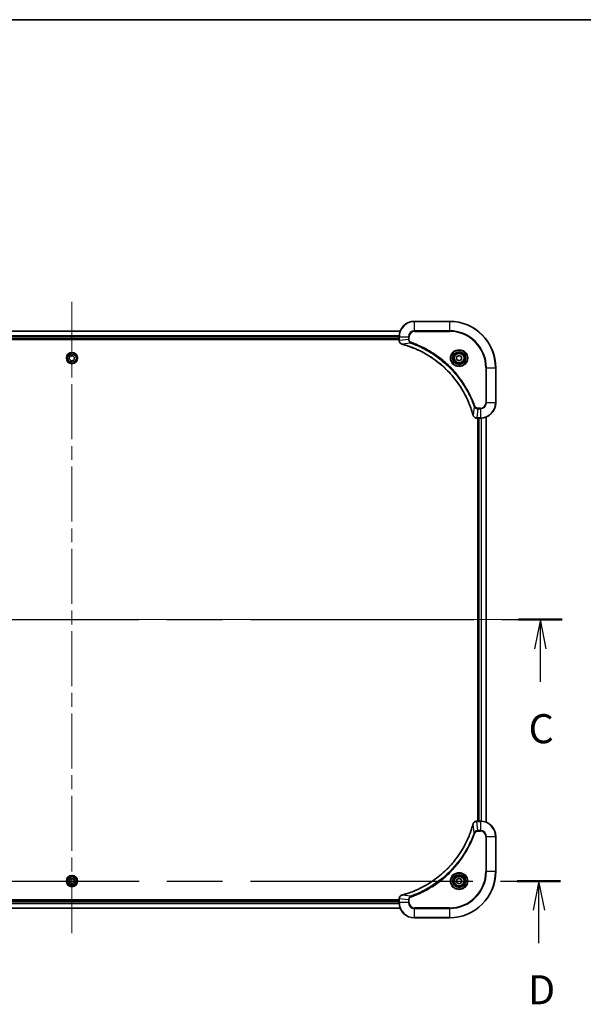
# Model space of a CAD drawing. Units: millimetres. Extents: x 72 to 10299, y 40 to 1726.
# Drawn here: x 3017 to 3308, y 1218 to 1726 of the extents above; entities that cross this region are included whole.
import ezdxf

# ---------------------------------------------------------------- set-up
doc = ezdxf.new("R2010")
doc.units = ezdxf.units.MM
doc.header["$LTSCALE"] = 5
doc.linetypes.add('CHAIN', pattern=[0.3543, 0.2362, -0.0295, 0.0591, -0.0295])
for name, color, linetype, lineweight in [('Border (ISO)', 7, 'Continuous', 35), ('Centerline (ISO)', 131, 'Continuous', 18), ('Section Line (ISO)', 7, 'CHAIN', 25), ('Visible (ISO)', 7, 'Continuous', 35), ('Visible Narrow (ISO)', 7, 'Continuous', 25)]:
    doc.layers.add(name, color=color, linetype=linetype, lineweight=lineweight)
doc.styles.add('Note Text (TK)', font='MS PGothic.ttf')

# ---------------------------------------------------------------- blocks, each defined once
blk = doc.blocks.new('Borders tk図枠')
at = {"layer": 'Border (ISO)'}
blk.add_line((14.5, 289), (405.5, 289), dxfattribs=at)
blk = doc.blocks.new('2dTransSection2')
at = {"layer": 'Section Line (ISO)', "linetype": 'CHAIN', "ltscale": 16.290091}
blk.add_line((139.845, 237.376), (224.419, 237.376), dxfattribs=at)
at = {"layer": 'Section Line (ISO)', "linetype": 'Continuous', "lineweight": 50}
for p, q in [((139.845, 237.376), (143.617, 237.376)), ((220.647, 237.376), (224.419, 237.376))]:
    blk.add_line(p, q, dxfattribs=at)
at = {"layer": 'Section Line (ISO)', "linetype": 'Continuous'}
for p, q in [((141.731, 237.376), (141.231, 234.876)), ((141.731, 234.876), (141.731, 237.376)), ((142.231, 234.876), (141.731, 237.376)), ((222.533, 237.376), (222.033, 234.876)), ((222.533, 234.876), (222.533, 237.376)), ((223.033, 234.876), (222.533, 237.376)), ((141.731, 232.033), (141.731, 234.876)), ((222.533, 232.033), (222.533, 234.876))]:
    blk.add_line(p, q, dxfattribs=at)
at = {"layer": 'Section Line (ISO)', "char_height": 2.5, "attachment_point": 7, "style": 'Note Text (TK)'}
for insert in [(140.712, 225.96), (221.514, 225.96)]:
    blk.add_mtext('C', dxfattribs=dict(at, insert=insert))
blk = doc.blocks.new('2dTransSection3')
at = {"layer": 'Section Line (ISO)', "linetype": 'CHAIN', "ltscale": 16.210512}
blk.add_line((140.122, 214.876), (224.273, 214.876), dxfattribs=at)
at = {"layer": 'Section Line (ISO)', "linetype": 'Continuous', "lineweight": 50}
for p, q in [((140.122, 214.876), (143.865, 214.876)), ((220.529, 214.876), (224.273, 214.876))]:
    blk.add_line(p, q, dxfattribs=at)
at = {"layer": 'Section Line (ISO)', "linetype": 'Continuous'}
for p, q in [((141.993, 214.876), (141.493, 212.376)), ((141.993, 212.376), (141.993, 214.876)), ((142.493, 212.376), (141.993, 214.876)), ((222.401, 214.876), (221.901, 212.376)), ((222.401, 212.376), (222.401, 214.876)), ((222.901, 212.376), (222.401, 214.876)), ((141.993, 209.538), (141.993, 212.376)), ((222.401, 209.538), (222.401, 212.376))]:
    blk.add_line(p, q, dxfattribs=at)
at = {"layer": 'Section Line (ISO)', "char_height": 2.5, "attachment_point": 7, "style": 'Note Text (TK)'}
for insert in [(141.052, 203.494), (221.459, 203.494)]:
    blk.add_mtext('D', dxfattribs=dict(at, insert=insert))

msp = doc.modelspace()

# ---------------------------------------------------------------- linework, layer by layer
at = {"layer": 'Centerline (ISO)', "linetype": 'CHAIN', "ltscale": 23.990969}
for p, q in [((3043.6774, 1580.2589), (3043.6774, 1252.2589)), ((2814.6774, 1416.2589), (3272.6774, 1416.2589))]:
    msp.add_line(p, q, dxfattribs=at)
at = {"layer": 'Visible (ISO)'}
for p, q in [((3238.6774, 1570.2589), (3220.6774, 1570.2589)), ((3213.2612, 1565.2589), (2874.0936, 1565.2589)), ((2874.6774, 1561.2589), (3212.6774, 1561.2589)), ((2874.6774, 1560.9589), (3212.6774, 1560.9589)), ((3212.6774, 1562.2589), (3212.6774, 1560.4279)), ((3212.6774, 1560.4279), (3212.6774, 1560.4126)), ((3042.294, 1550.847), (3042.629, 1552.251)), ((3043.3424, 1549.855), (3042.294, 1550.847)), ((3042.629, 1552.251), (3044.0123, 1552.6629)), ((3044.0123, 1552.6629), (3045.0607, 1551.6708)), ((3045.0607, 1551.6708), (3044.7258, 1550.2669)), ((3242.4274, 1551.9806), (3243.6774, 1552.7023)), ((3242.4274, 1550.5372), (3242.4274, 1551.9806)), ((3243.6774, 1549.8156), (3242.4274, 1550.5372)), ((3243.6774, 1552.7023), (3244.9274, 1551.9806)), ((3244.9274, 1550.5372), (3243.6774, 1549.8156)), ((3244.9274, 1551.9806), (3244.9274, 1550.5372)), ((3044.7258, 1550.2669), (3043.3424, 1549.855)), ((3262.6774, 1528.2589), (3262.6774, 1546.2589)), ((3252.831, 1520.2589), (3252.8464, 1520.2589)), ((3252.8464, 1520.2589), (3254.6774, 1520.2589)), ((3253.3774, 1520.2589), (3253.3774, 1312.2589)), ((3253.6774, 1520.2589), (3253.6774, 1312.2589)), ((3257.6774, 1311.6751), (3257.6774, 1520.8427)), ((3252.8464, 1312.2589), (3252.831, 1312.2589)), ((3254.6774, 1312.2589), (3252.8464, 1312.2589)), ((3262.6774, 1286.2589), (3262.6774, 1304.2589)), ((3042.234, 1281.2589), (3042.9557, 1282.5089)), ((3042.9557, 1280.0089), (3042.234, 1281.2589)), ((3042.9557, 1282.5089), (3044.3991, 1282.5089)), ((3044.3991, 1282.5089), (3045.1207, 1281.2589)), ((3045.1207, 1281.2589), (3044.3991, 1280.0089)), ((3242.4274, 1281.9806), (3243.6774, 1282.7023)), ((3242.4274, 1280.5372), (3242.4274, 1281.9806)), ((3243.6774, 1282.7023), (3244.9274, 1281.9806)), ((3244.9274, 1281.9806), (3244.9274, 1280.5372)), ((3044.3991, 1280.0089), (3042.9557, 1280.0089)), ((3243.6774, 1279.8156), (3242.4274, 1280.5372)), ((3244.9274, 1280.5372), (3243.6774, 1279.8156)), ((3212.6774, 1271.5589), (2874.6774, 1271.5589)), ((3212.6774, 1271.2589), (2874.6774, 1271.2589)), ((3212.6774, 1272.1053), (3212.6774, 1272.0899)), ((3212.6774, 1272.0899), (3212.6774, 1270.2589)), ((2874.0936, 1267.2589), (3213.2612, 1267.2589)), ((3220.6774, 1262.2589), (3238.6774, 1262.2589))]:
    msp.add_line(p, q, dxfattribs=at)
for centre, radius in [((3043.6774, 1551.2589), 2.9), ((3243.6774, 1551.2589), 3.25), ((3243.6774, 1551.2589), 2.75), ((3043.6774, 1281.2589), 2.9), ((3243.6774, 1281.2589), 3.25), ((3243.6774, 1281.2589), 2.75)]:
    msp.add_circle(centre, radius, dxfattribs=at)
for centre, radius, start, end in [((3220.6774, 1562.2589), 8, 90, 180), ((3238.6774, 1546.2589), 24, 0, 90), ((3254.6774, 1528.2589), 8, 270, 0), ((3254.6774, 1304.2589), 8, 0, 90), ((3238.6774, 1286.2589), 24, 270, 0), ((3220.6774, 1270.2589), 8, 180, 270)]:
    msp.add_arc(centre, radius, start, end, dxfattribs=at)
for points, knots in [([(3212.6774, 1560.4126), (3212.6774, 1560.152), (3212.7289, 1559.8915), (3212.9321, 1559.3984), (3213.0883, 1559.168), (3213.4337, 1558.8323), (3213.6068, 1558.7104), (3213.911, 1558.5606), (3214.0334, 1558.5146), (3214.1588, 1558.4809)], [-0.196787795, -0.196787795, -0.196787795, -0.196787795, -0.138164041, -0.138164041, -0.076757801, -0.076757801, -0.029522231, -0.029522231, 0, 0, 0, 0]), ([(3214.1588, 1558.4809), (3214.1708, 1558.4777), (3214.1828, 1558.4745), (3214.2069, 1558.468), (3214.219, 1558.4647), (3214.2311, 1558.4615)], [0.00000000006, 0.00000000006, 0.00000000006, 0.00000000006, 0.00379309206, 0.00379309206, 0.00758618406, 0.00758618406, 0.00758618406, 0.00758618406]), ([(3214.2311, 1558.4615), (3214.4399, 1558.4051), (3214.6483, 1558.3475), (3215.0555, 1558.2321), (3215.2542, 1558.1744), (3215.8566, 1557.9959), (3216.2591, 1557.8713), (3217.1813, 1557.5734), (3217.6999, 1557.3969), (3218.7101, 1557.0349), (3219.2019, 1556.8503), (3220.4134, 1556.3743), (3221.1296, 1556.0743), (3222.7606, 1555.3477), (3223.6705, 1554.9102), (3225.7322, 1553.8438), (3226.8748, 1553.1969), (3229.4426, 1551.6118), (3230.8499, 1550.6444), (3234.1526, 1548.1262), (3235.9938, 1546.5047), (3239.8642, 1542.5779), (3241.8231, 1540.2031), (3245.813, 1534.3869), (3247.6882, 1530.8393), (3249.5196, 1526.1352), (3249.8745, 1525.134), (3250.3718, 1523.5818), (3250.5362, 1523.0379), (3250.756, 1522.2656), (3250.8187, 1522.0394), (3250.8799, 1521.8127)], [0, 0, 0, 0, 0.06549657, 0.06549657, 0.12817861, 0.12817861, 0.2557943, 0.2557943, 0.42169471, 0.42169471, 0.58081118, 0.58081118, 0.81593963, 0.81593963, 1.12160661, 1.12160661, 1.51897368, 1.51897368, 2.03555087, 2.03555087, 2.7767893, 2.7767893, 3.70555522, 3.70555522, 4.91295092, 4.91295092, 5.23453446, 5.23453446, 5.40661912, 5.40661912, 5.47772979, 5.47772979, 5.47772979, 5.47772979]), ([(3250.8799, 1521.8127), (3250.8832, 1521.8006), (3250.8864, 1521.7885), (3250.8929, 1521.7644), (3250.8962, 1521.7524), (3250.8994, 1521.7404)], [0, 0, 0, 0, 0.003793092, 0.003793092, 0.007586184, 0.007586184, 0.007586184, 0.007586184]), ([(3250.8994, 1521.7404), (3250.9474, 1521.5614), (3251.0207, 1521.3886), (3251.2701, 1520.9734), (3251.4822, 1520.7522), (3252.056, 1520.3749), (3252.4432, 1520.2589), (3252.831, 1520.2589)], [-0.196787795, -0.196787795, -0.196787795, -0.196787795, -0.154661595, -0.154661595, -0.087259675, -0.087259675, 0, 0, 0, 0]), ([(3252.831, 1312.2589), (3252.5704, 1312.2589), (3252.31, 1312.2074), (3251.8169, 1312.0042), (3251.5864, 1311.848), (3251.2507, 1311.5026), (3251.1288, 1311.3295), (3250.979, 1311.0253), (3250.933, 1310.9029), (3250.8994, 1310.7775)], [-0.196787795, -0.196787795, -0.196787795, -0.196787795, -0.138164041, -0.138164041, -0.076757801, -0.076757801, -0.029522231, -0.029522231, 0, 0, 0, 0]), ([(3250.8799, 1310.7052), (3250.8235, 1310.4964), (3250.7659, 1310.288), (3250.6505, 1309.8808), (3250.5929, 1309.6821), (3250.4144, 1309.0797), (3250.2897, 1308.6772), (3249.9919, 1307.755), (3249.8153, 1307.2364), (3249.4534, 1306.2262), (3249.2687, 1305.7344), (3248.7928, 1304.5229), (3248.4927, 1303.8067), (3247.7661, 1302.1757), (3247.3286, 1301.2658), (3246.2622, 1299.2041), (3245.6153, 1298.0615), (3244.0302, 1295.4937), (3243.0628, 1294.0864), (3240.5447, 1290.7837), (3238.9232, 1288.9425), (3234.9963, 1285.0721), (3232.6215, 1283.1132), (3226.8053, 1279.1233), (3223.2577, 1277.2481), (3218.5536, 1275.4167), (3217.5524, 1275.0618), (3216.0002, 1274.5645), (3215.4563, 1274.4001), (3214.684, 1274.1803), (3214.4578, 1274.1176), (3214.2311, 1274.0564)], [0, 0, 0, 0, 0.06549657, 0.06549657, 0.12817861, 0.12817861, 0.2557943, 0.2557943, 0.42169471, 0.42169471, 0.58081118, 0.58081118, 0.81593963, 0.81593963, 1.12160661, 1.12160661, 1.51897368, 1.51897368, 2.03555087, 2.03555087, 2.7767893, 2.7767893, 3.70555522, 3.70555522, 4.91295092, 4.91295092, 5.23453446, 5.23453446, 5.40661912, 5.40661912, 5.47772979, 5.47772979, 5.47772979, 5.47772979]), ([(3250.8994, 1310.7775), (3250.8962, 1310.7655), (3250.8929, 1310.7535), (3250.8864, 1310.7294), (3250.8832, 1310.7173), (3250.8799, 1310.7052)], [0.00000000006, 0.00000000006, 0.00000000006, 0.00000000006, 0.00379309206, 0.00379309206, 0.00758618406, 0.00758618406, 0.00758618406, 0.00758618406]), ([(3214.1588, 1274.0369), (3213.9799, 1273.9889), (3213.807, 1273.9156), (3213.3918, 1273.6662), (3213.1706, 1273.4541), (3212.7933, 1272.8803), (3212.6774, 1272.4931), (3212.6774, 1272.1053)], [-0.196787795, -0.196787795, -0.196787795, -0.196787795, -0.154661595, -0.154661595, -0.087259675, -0.087259675, 0, 0, 0, 0]), ([(3214.2311, 1274.0564), (3214.219, 1274.0531), (3214.2069, 1274.0499), (3214.1828, 1274.0434), (3214.1708, 1274.0401), (3214.1588, 1274.0369)], [0, 0, 0, 0, 0.003793092, 0.003793092, 0.007586184, 0.007586184, 0.007586184, 0.007586184])]:
    msp.add_open_spline(points, degree=3, knots=knots, dxfattribs=at)
at = {"layer": 'Visible Narrow (ISO)'}
for p, q in [((3220.6774, 1570.1125), (3220.6774, 1570.2589)), ((3220.6774, 1570.1125), (3238.6774, 1570.1125)), ((3220.6774, 1565.4054), (3220.6774, 1570.1125)), ((3238.6774, 1570.1125), (3238.6774, 1570.2589)), ((3238.6774, 1570.1125), (3238.6774, 1565.4054)), ((2874.1213, 1565.1894), (3213.2334, 1565.1894)), ((3212.6991, 1562.8489), (2874.6556, 1562.8489)), ((2874.6693, 1562.6184), (3212.6854, 1562.6184)), ((3212.6774, 1561.5589), (2874.6774, 1561.5589)), ((3212.6774, 1562.2589), (3212.8238, 1562.2589)), ((3212.8238, 1560.4279), (3212.8238, 1562.2589)), ((3212.8238, 1562.2589), (3217.5309, 1562.2589)), ((3217.5309, 1560.9218), (3212.8238, 1560.4279)), ((3217.5309, 1562.2589), (3217.5309, 1560.9218)), ((3217.5309, 1562.2589), (3217.8845, 1562.2589)), ((3217.5309, 1560.9218), (3217.8845, 1560.9218)), ((3217.8845, 1560.9218), (3217.8845, 1562.2589)), ((3220.6774, 1565.4054), (3220.6774, 1565.0518)), ((3238.6774, 1565.4054), (3220.6774, 1565.4054)), ((3220.6774, 1565.0518), (3238.6774, 1565.0518)), ((3238.6774, 1565.0518), (3238.6774, 1565.4054)), ((3212.8238, 1560.4279), (3212.6774, 1560.4279)), ((3218.7067, 1559.0211), (3214.239, 1558.4905)), ((3218.7067, 1559.0211), (3218.8601, 1559.4538)), ((3257.4703, 1546.2589), (3257.4703, 1528.2589)), ((3257.8238, 1546.2589), (3257.4703, 1546.2589)), ((3257.8238, 1528.2589), (3257.8238, 1546.2589)), ((3257.8238, 1546.2589), (3262.5309, 1546.2589)), ((3262.5309, 1546.2589), (3262.5309, 1528.2589)), ((3262.5309, 1546.2589), (3262.6774, 1546.2589)), ((3251.4396, 1526.2883), (3250.9089, 1521.8206)), ((3251.4396, 1526.2883), (3251.8722, 1526.4417)), ((3253.3403, 1525.1125), (3252.8464, 1520.4054)), ((3254.6774, 1525.466), (3253.3403, 1525.466)), ((3253.3403, 1525.1125), (3253.3403, 1525.466)), ((3253.3403, 1525.1125), (3254.6774, 1525.1125)), ((3254.6774, 1525.1125), (3254.6774, 1525.466)), ((3254.6774, 1525.1125), (3254.6774, 1520.4054)), ((3257.8238, 1528.2589), (3257.4703, 1528.2589)), ((3262.5309, 1528.2589), (3257.8238, 1528.2589)), ((3262.5309, 1528.2589), (3262.6774, 1528.2589)), ((3254.6774, 1520.4054), (3252.8464, 1520.4054)), ((3252.8464, 1520.2589), (3252.8464, 1520.4054)), ((3253.9774, 1312.2589), (3253.9774, 1520.2589)), ((3254.6774, 1520.4054), (3254.6774, 1520.2589)), ((3255.0369, 1520.267), (3255.0369, 1312.2509)), ((3255.2673, 1312.2372), (3255.2673, 1520.2807)), ((3257.6078, 1520.815), (3257.6078, 1311.7029)), ((3252.8464, 1312.1125), (3252.8464, 1312.2589)), ((3252.8464, 1312.1125), (3254.6774, 1312.1125)), ((3253.3403, 1307.4054), (3252.8464, 1312.1125)), ((3254.6774, 1312.2589), (3254.6774, 1312.1125)), ((3254.6774, 1312.1125), (3254.6774, 1307.4054)), ((3251.4396, 1306.2296), (3250.9089, 1310.6973)), ((3254.6774, 1307.4054), (3253.3403, 1307.4054)), ((3253.3403, 1307.4054), (3253.3403, 1307.0518)), ((3253.3403, 1307.0518), (3254.6774, 1307.0518)), ((3254.6774, 1307.4054), (3254.6774, 1307.0518)), ((3251.4396, 1306.2296), (3251.8722, 1306.0762)), ((3257.4703, 1304.2589), (3257.4703, 1286.2589)), ((3257.8238, 1304.2589), (3257.4703, 1304.2589)), ((3257.8238, 1286.2589), (3257.8238, 1304.2589)), ((3257.8238, 1304.2589), (3262.5309, 1304.2589)), ((3262.5309, 1304.2589), (3262.6774, 1304.2589)), ((3262.5309, 1304.2589), (3262.5309, 1286.2589)), ((3257.4703, 1286.2589), (3257.8238, 1286.2589)), ((3262.5309, 1286.2589), (3257.8238, 1286.2589)), ((3262.5309, 1286.2589), (3262.6774, 1286.2589)), ((2874.6774, 1270.9589), (3212.6774, 1270.9589)), ((3212.6774, 1272.0899), (3212.8238, 1272.0899)), ((3212.8238, 1270.2589), (3212.8238, 1272.0899)), ((3217.5309, 1271.596), (3212.8238, 1272.0899)), ((3218.7067, 1273.4967), (3214.239, 1274.0274)), ((3217.5309, 1271.596), (3217.5309, 1270.2589)), ((3217.5309, 1271.596), (3217.8845, 1271.596)), ((3217.8845, 1270.2589), (3217.8845, 1271.596)), ((3218.7067, 1273.4967), (3218.8601, 1273.0641)), ((3213.2334, 1267.3285), (2874.1213, 1267.3285)), ((2874.6556, 1269.669), (3212.6991, 1269.669)), ((3212.6854, 1269.8994), (2874.6693, 1269.8994)), ((3212.8238, 1270.2589), (3212.6774, 1270.2589)), ((3217.5309, 1270.2589), (3212.8238, 1270.2589)), ((3217.5309, 1270.2589), (3217.8845, 1270.2589)), ((3238.6774, 1267.466), (3220.6774, 1267.466)), ((3220.6774, 1267.1125), (3220.6774, 1267.466)), ((3220.6774, 1267.1125), (3238.6774, 1267.1125)), ((3220.6774, 1262.4054), (3220.6774, 1267.1125)), ((3238.6774, 1267.1125), (3238.6774, 1267.466)), ((3238.6774, 1267.1125), (3238.6774, 1262.4054)), ((3238.6774, 1262.4054), (3220.6774, 1262.4054)), ((3220.6774, 1262.4054), (3220.6774, 1262.2589)), ((3238.6774, 1262.4054), (3238.6774, 1262.2589))]:
    msp.add_line(p, q, dxfattribs=at)
for centre, radius in [((3243.6774, 1551.2589), 4.4571), ((3043.6774, 1551.2589), 2.8677), ((3043.6774, 1551.2589), 2.3092), ((3043.6774, 1551.2589), 2.1415), ((3243.6774, 1551.2589), 4.1036), ((3243.6774, 1551.2589), 3.3964), ((3243.6774, 1551.2589), 2.45), ((3043.6774, 1281.2589), 2.8677), ((3043.6774, 1281.2589), 2.3092), ((3043.6774, 1281.2589), 2.1415), ((3243.6774, 1281.2589), 4.4571), ((3243.6774, 1281.2589), 4.1036), ((3243.6774, 1281.2589), 3.3964), ((3243.6774, 1281.2589), 2.45)]:
    msp.add_circle(centre, radius, dxfattribs=at)
for centre, radius, start, end in [((3220.6774, 1562.2589), 7.8536, 90, 180), ((3238.6774, 1546.2589), 23.8536, 0, 90), ((3220.6774, 1562.2589), 3.1464, 90, 180), ((3220.6774, 1562.2589), 2.7929, 90, 180), ((3238.6774, 1546.2589), 19.1464, 0, 90), ((3238.6774, 1546.2589), 18.7929, 0, 90), ((3254.6774, 1528.2589), 2.7929, 270, 0), ((3254.6774, 1528.2589), 7.8536, 270, 0), ((3254.6774, 1528.2589), 3.1464, 270, 0), ((3254.6774, 1304.2589), 7.8536, 0, 90), ((3254.6774, 1304.2589), 3.1464, 0, 90), ((3254.6774, 1304.2589), 2.7929, 0, 90), ((3238.6774, 1286.2589), 18.7929, 270, 0), ((3238.6774, 1286.2589), 23.8536, 270, 0), ((3238.6774, 1286.2589), 19.1464, 270, 0), ((3220.6774, 1270.2589), 7.8536, 180, 270), ((3220.6774, 1270.2589), 3.1464, 180, 270), ((3220.6774, 1270.2589), 2.7929, 180, 270)]:
    msp.add_arc(centre, radius, start, end, dxfattribs=at)
for centre, major_axis, ratio, start_param, end_param in [((3213.1774, 1560.4126), (-0.5, 0), 0.00935385, 0, 0.78591171), ((3214.2885, 1558.9638), (-0.1296, -0.4829), 0.14287502, 5.88309318, 6.28318531), ((3214.3614, 1558.9442), (-0.1303, -0.4827), 0.00038233, 0, 0.34837257), ((3251.3626, 1521.943), (-0.4827, -0.1303), 0.00038233, 5.93482066, 6.28319372), ((3251.3823, 1521.87), (-0.4829, -0.1296), 0.14287502, 0, 0.40009213), ((3252.831, 1520.7589), (0, -0.5), 0.00935385, 5.4972736, 6.28318531), ((3252.831, 1311.7589), (0, 0.5), 0.00935385, 0, 0.78591171), ((3251.3626, 1310.5749), (-0.4827, 0.1303), 0.00038233, 0, 0.34837257), ((3251.3823, 1310.6478), (-0.4829, 0.1296), 0.14287502, 5.88309318, 6.28318531), ((3213.1774, 1272.1053), (-0.5, 0), 0.00935385, 5.4972736, 6.28318531), ((3214.2885, 1273.554), (-0.1296, 0.4829), 0.14287502, 0, 0.40009213), ((3214.3614, 1273.5737), (-0.1303, 0.4827), 0.00038233, 5.93481274, 6.2831853)]:
    msp.add_ellipse(centre, major_axis=major_axis, ratio=ratio, start_param=start_param, end_param=end_param, dxfattribs=at)
for points, knots in [([(3217.5309, 1560.9218), (3217.5333, 1560.6712), (3217.5785, 1560.4221), (3217.7437, 1559.9724), (3217.8559, 1559.7696), (3218.1128, 1559.4456), (3218.2439, 1559.3163), (3218.4909, 1559.1354), (3218.5943, 1559.0729), (3218.7067, 1559.0211)], [-0.187504168, -0.187504168, -0.187504168, -0.187504168, -0.125670471, -0.125670471, -0.069816928, -0.069816928, -0.026852665, -0.026852665, 0, 0, 0, 0]), ([(3218.8601, 1559.4538), (3218.7757, 1559.4837), (3218.6947, 1559.5229), (3218.496, 1559.6441), (3218.3856, 1559.7376), (3218.1663, 1559.9834), (3218.0679, 1560.1448), (3217.9236, 1560.5096), (3217.8845, 1560.7157), (3217.8845, 1560.9218)], [0, 0, 0, 0, 0.026852665, 0.026852665, 0.069816928, 0.069816928, 0.125670471, 0.125670471, 0.187504168, 0.187504168, 0.187504168, 0.187504168]), ([(3212.824, 1560.4092), (3212.824, 1560.4124), (3212.8239, 1560.4155), (3212.8239, 1560.4217), (3212.8238, 1560.4248), (3212.8238, 1560.4279)], [-0.00153668531, -0.00153668531, -0.00153668531, -0.00153668531, -0.00076834265, -0.00076834265, 0, 0, 0, 0]), ([(3214.1422, 1558.5263), (3214.0209, 1558.5717), (3213.9065, 1558.6286), (3213.6283, 1558.7999), (3213.4761, 1558.9283), (3213.1763, 1559.2624), (3213.0442, 1559.48), (3212.8711, 1559.9354), (3212.8264, 1560.1718), (3212.824, 1560.4092)], [0, 0, 0, 0, 0.029522231, 0.029522231, 0.076757801, 0.076757801, 0.138164041, 0.138164041, 0.196787795, 0.196787795, 0.196787795, 0.196787795]), ([(3214.239, 1558.4905), (3214.2223, 1558.4966), (3214.2059, 1558.5026), (3214.1736, 1558.5146), (3214.1578, 1558.5205), (3214.1422, 1558.5263)], [-0.00758618406, -0.00758618406, -0.00758618406, -0.00758618406, -0.00379309206, -0.00379309206, -0.00000000006, -0.00000000006, -0.00000000006, -0.00000000006]), ([(3250.9089, 1521.8206), (3250.8475, 1522.0478), (3250.785, 1522.2738), (3250.5655, 1523.0466), (3250.4011, 1523.5909), (3249.9041, 1525.1442), (3249.5494, 1526.1461), (3247.7184, 1530.8538), (3245.8428, 1534.4042), (3241.8512, 1540.2249), (3239.8912, 1542.6015), (3236.0181, 1546.531), (3234.1755, 1548.1536), (3230.8704, 1550.673), (3229.462, 1551.6409), (3226.8921, 1553.2265), (3225.7487, 1553.8736), (3223.6853, 1554.9401), (3222.7747, 1555.3777), (3221.1425, 1556.1043), (3220.4258, 1556.4043), (3219.2134, 1556.8801), (3218.7212, 1557.0647), (3217.7102, 1557.4265), (3217.1913, 1557.603), (3216.2685, 1557.9007), (3215.8657, 1558.0252), (3215.2629, 1558.2036), (3215.064, 1558.2612), (3214.6565, 1558.3765), (3214.4483, 1558.4339), (3214.239, 1558.4905)], [-5.47772979, -5.47772979, -5.47772979, -5.47772979, -5.40661912, -5.40661912, -5.23453446, -5.23453446, -4.91295092, -4.91295092, -3.70555522, -3.70555522, -2.7767893, -2.7767893, -2.03555087, -2.03555087, -1.51897368, -1.51897368, -1.12160661, -1.12160661, -0.81593963, -0.81593963, -0.58081118, -0.58081118, -0.42169471, -0.42169471, -0.2557943, -0.2557943, -0.12817861, -0.12817861, -0.06549657, -0.06549657, 0, 0, 0, 0]), ([(3218.7067, 1559.0211), (3218.8018, 1558.9871), (3218.8955, 1558.9538), (3219.2052, 1558.842), (3219.4201, 1558.7629), (3220.3843, 1558.4008), (3221.1277, 1558.1026), (3222.9471, 1557.3251), (3224.0148, 1556.8268), (3227.8126, 1554.9002), (3230.44, 1553.27), (3234.8079, 1550.0098), (3236.6132, 1548.4668), (3239.5098, 1545.6394), (3240.6556, 1544.4112), (3242.7649, 1541.927), (3243.735, 1540.6768), (3245.3507, 1538.3936), (3246.0195, 1537.3771), (3247.1404, 1535.5407), (3247.607, 1534.7296), (3248.3851, 1533.2913), (3248.7061, 1532.6692), (3249.2697, 1531.5227), (3249.5162, 1531.0001), (3249.9374, 1530.0688), (3250.1155, 1529.6616), (3250.4216, 1528.9373), (3250.5518, 1528.6212), (3250.7766, 1528.0597), (3250.8726, 1527.8149), (3251.0392, 1527.3805), (3251.1105, 1527.1912), (3251.2292, 1526.8711), (3251.277, 1526.7405), (3251.3631, 1526.5027), (3251.4009, 1526.3963), (3251.4396, 1526.2883)], [-4.82621249, -4.82621249, -4.82621249, -4.82621249, -4.79590965, -4.79590965, -4.72660511, -4.72660511, -4.4843018, -4.4843018, -4.127973, -4.127973, -3.19579554, -3.19579554, -2.47873595, -2.47873595, -1.97105483, -1.97105483, -1.49272454, -1.49272454, -1.12477817, -1.12477817, -0.8417425, -0.8417425, -0.62997615, -0.62997615, -0.45517217, -0.45517217, -0.32070756, -0.32070756, -0.21727325, -0.21727325, -0.1377084, -0.1377084, -0.07650467, -0.07650467, -0.0344265, -0.0344265, 0, 0, 0, 0]), ([(3251.8722, 1526.4417), (3251.8338, 1526.5498), (3251.7952, 1526.6579), (3251.7085, 1526.8977), (3251.6603, 1527.0294), (3251.5408, 1527.3523), (3251.4689, 1527.5432), (3251.3011, 1527.9814), (3251.2044, 1528.2284), (3250.9778, 1528.7948), (3250.8468, 1529.1137), (3250.5383, 1529.8442), (3250.3588, 1530.255), (3249.9344, 1531.1944), (3249.6859, 1531.7216), (3249.1178, 1532.8781), (3248.7942, 1533.5056), (3248.0098, 1534.9565), (3247.5395, 1535.7748), (3246.4093, 1537.6272), (3245.735, 1538.6526), (3244.1058, 1540.9557), (3243.1274, 1542.2169), (3241.0001, 1544.7227), (3239.8444, 1545.9615), (3236.9228, 1548.8132), (3235.1018, 1550.3695), (3230.6957, 1553.6572), (3228.0453, 1555.3009), (3224.2144, 1557.2428), (3223.1373, 1557.745), (3221.3021, 1558.5284), (3220.5521, 1558.8289), (3219.5796, 1559.1937), (3219.3628, 1559.2734), (3219.0504, 1559.386), (3218.9553, 1559.42), (3218.8601, 1559.4538)], [0, 0, 0, 0, 0.0344265, 0.0344265, 0.07650467, 0.07650467, 0.1377084, 0.1377084, 0.21727325, 0.21727325, 0.32070756, 0.32070756, 0.45517217, 0.45517217, 0.62997615, 0.62997615, 0.8417425, 0.8417425, 1.12477817, 1.12477817, 1.49272454, 1.49272454, 1.97105483, 1.97105483, 2.47873595, 2.47873595, 3.19579554, 3.19579554, 4.127973, 4.127973, 4.4843018, 4.4843018, 4.72660511, 4.72660511, 4.79590965, 4.79590965, 4.82621249, 4.82621249, 4.82621249, 4.82621249]), ([(3251.4396, 1526.2883), (3251.5309, 1526.0898), (3251.6546, 1525.9197), (3251.979, 1525.5818), (3252.1934, 1525.4315), (3252.6008, 1525.2388), (3252.7877, 1525.1796), (3253.098, 1525.1248), (3253.2189, 1525.1136), (3253.3403, 1525.1125)], [-0.187502416, -0.187502416, -0.187502416, -0.187502416, -0.14010274, -0.14010274, -0.077834855, -0.077834855, -0.029936483, -0.029936483, 0, 0, 0, 0]), ([(3253.3403, 1525.466), (3253.2405, 1525.466), (3253.1407, 1525.4752), (3252.8855, 1525.5221), (3252.7327, 1525.574), (3252.4062, 1525.7421), (3252.2399, 1525.8732), (3252.0065, 1526.1545), (3251.925, 1526.2928), (3251.8722, 1526.4417)], [0, 0, 0, 0, 0.029936483, 0.029936483, 0.077834855, 0.077834855, 0.14010274, 0.14010274, 0.187502416, 0.187502416, 0.187502416, 0.187502416]), ([(3250.9447, 1521.7238), (3250.9389, 1521.7394), (3250.933, 1521.7552), (3250.921, 1521.7874), (3250.915, 1521.8039), (3250.9089, 1521.8206)], [-0.007586184, -0.007586184, -0.007586184, -0.007586184, -0.003793092, -0.003793092, 0, 0, 0, 0]), ([(3252.8277, 1520.4056), (3252.4743, 1520.4091), (3252.1234, 1520.5072), (3251.58, 1520.8291), (3251.3694, 1521.0186), (3251.0975, 1521.3916), (3251.0095, 1521.5507), (3250.9447, 1521.7238)], [0, 0, 0, 0, 0.087259675, 0.087259675, 0.154661595, 0.154661595, 0.196787795, 0.196787795, 0.196787795, 0.196787795]), ([(3252.8464, 1520.4054), (3252.8432, 1520.4054), (3252.8401, 1520.4054), (3252.8339, 1520.4055), (3252.8308, 1520.4055), (3252.8277, 1520.4056)], [-0.00153668531, -0.00153668531, -0.00153668531, -0.00153668531, -0.00076834266, -0.00076834266, -0.00000000001, -0.00000000001, -0.00000000001, -0.00000000001]), ([(3250.9447, 1310.7941), (3250.9901, 1310.9154), (3251.047, 1311.0298), (3251.2183, 1311.308), (3251.3467, 1311.4603), (3251.6808, 1311.76), (3251.8984, 1311.8921), (3252.3538, 1312.0652), (3252.5903, 1312.1099), (3252.8277, 1312.1123)], [0, 0, 0, 0, 0.029522231, 0.029522231, 0.076757801, 0.076757801, 0.138164041, 0.138164041, 0.196787795, 0.196787795, 0.196787795, 0.196787795]), ([(3252.8277, 1312.1123), (3252.8308, 1312.1123), (3252.8339, 1312.1124), (3252.8401, 1312.1124), (3252.8432, 1312.1125), (3252.8464, 1312.1125)], [-0.00153668531, -0.00153668531, -0.00153668531, -0.00153668531, -0.00076834265, -0.00076834265, 0, 0, 0, 0]), ([(3214.239, 1274.0274), (3214.4662, 1274.0888), (3214.6923, 1274.1513), (3215.4651, 1274.3709), (3216.0094, 1274.5352), (3217.5627, 1275.0322), (3218.5646, 1275.3869), (3223.2722, 1277.2179), (3226.8226, 1279.0935), (3232.6433, 1283.0851), (3235.0199, 1285.0451), (3238.9495, 1288.9182), (3240.572, 1290.7608), (3243.0914, 1294.0659), (3244.0593, 1295.4743), (3245.6449, 1298.0442), (3246.292, 1299.1876), (3247.3586, 1301.251), (3247.7961, 1302.1616), (3248.5227, 1303.7938), (3248.8227, 1304.5105), (3249.2985, 1305.7229), (3249.4831, 1306.2151), (3249.8449, 1307.2261), (3250.0214, 1307.745), (3250.3191, 1308.6678), (3250.4437, 1309.0706), (3250.6221, 1309.6734), (3250.6796, 1309.8723), (3250.7949, 1310.2798), (3250.8523, 1310.488), (3250.9089, 1310.6973)], [-5.47772979, -5.47772979, -5.47772979, -5.47772979, -5.40661912, -5.40661912, -5.23453446, -5.23453446, -4.91295092, -4.91295092, -3.70555522, -3.70555522, -2.7767893, -2.7767893, -2.03555087, -2.03555087, -1.51897368, -1.51897368, -1.12160661, -1.12160661, -0.81593963, -0.81593963, -0.58081118, -0.58081118, -0.42169471, -0.42169471, -0.2557943, -0.2557943, -0.12817861, -0.12817861, -0.06549657, -0.06549657, 0, 0, 0, 0]), ([(3250.9089, 1310.6973), (3250.915, 1310.714), (3250.921, 1310.7304), (3250.933, 1310.7627), (3250.9389, 1310.7785), (3250.9447, 1310.7941)], [-0.00758618406, -0.00758618406, -0.00758618406, -0.00758618406, -0.00379309206, -0.00379309206, -0.00000000006, -0.00000000006, -0.00000000006, -0.00000000006]), ([(3253.3403, 1307.4054), (3253.0896, 1307.403), (3252.8405, 1307.3578), (3252.3909, 1307.1926), (3252.188, 1307.0804), (3251.864, 1306.8235), (3251.7347, 1306.6924), (3251.5539, 1306.4454), (3251.4913, 1306.342), (3251.4396, 1306.2296)], [-0.187504168, -0.187504168, -0.187504168, -0.187504168, -0.125670471, -0.125670471, -0.069816928, -0.069816928, -0.026852665, -0.026852665, 0, 0, 0, 0]), ([(3251.8722, 1306.0762), (3251.9021, 1306.1606), (3251.9413, 1306.2416), (3252.0625, 1306.4403), (3252.1561, 1306.5507), (3252.4019, 1306.77), (3252.5633, 1306.8684), (3252.9281, 1307.0127), (3253.1342, 1307.0518), (3253.3403, 1307.0518)], [0, 0, 0, 0, 0.026852665, 0.026852665, 0.069816928, 0.069816928, 0.125670471, 0.125670471, 0.187504168, 0.187504168, 0.187504168, 0.187504168]), ([(3251.4396, 1306.2296), (3251.4056, 1306.1345), (3251.3722, 1306.0408), (3251.2604, 1305.7311), (3251.1813, 1305.5162), (3250.8192, 1304.552), (3250.521, 1303.8086), (3249.7436, 1301.9892), (3249.2452, 1300.9215), (3247.3187, 1297.1237), (3245.6884, 1294.4963), (3242.4282, 1290.1284), (3240.8852, 1288.3231), (3238.0578, 1285.4265), (3236.8296, 1284.2807), (3234.3454, 1282.1714), (3233.0952, 1281.2013), (3230.812, 1279.5856), (3229.7955, 1278.9168), (3227.9591, 1277.7959), (3227.148, 1277.3293), (3225.7097, 1276.5512), (3225.0877, 1276.2302), (3223.9411, 1275.6666), (3223.4185, 1275.4201), (3222.4872, 1274.9989), (3222.08, 1274.8208), (3221.3558, 1274.5147), (3221.0396, 1274.3846), (3220.4781, 1274.1597), (3220.2333, 1274.0637), (3219.7989, 1273.8971), (3219.6096, 1273.8258), (3219.2895, 1273.7071), (3219.1589, 1273.6593), (3218.9212, 1273.5732), (3218.8147, 1273.5354), (3218.7067, 1273.4967)], [-4.82621249, -4.82621249, -4.82621249, -4.82621249, -4.79590965, -4.79590965, -4.72660511, -4.72660511, -4.4843018, -4.4843018, -4.127973, -4.127973, -3.19579554, -3.19579554, -2.47873595, -2.47873595, -1.97105483, -1.97105483, -1.49272454, -1.49272454, -1.12477817, -1.12477817, -0.8417425, -0.8417425, -0.62997615, -0.62997615, -0.45517217, -0.45517217, -0.32070756, -0.32070756, -0.21727325, -0.21727325, -0.1377084, -0.1377084, -0.07650467, -0.07650467, -0.0344265, -0.0344265, 0, 0, 0, 0]), ([(3218.8601, 1273.0641), (3218.9683, 1273.1025), (3219.0763, 1273.1411), (3219.3162, 1273.2278), (3219.4479, 1273.276), (3219.7707, 1273.3955), (3219.9617, 1273.4674), (3220.3998, 1273.6352), (3220.6468, 1273.7319), (3221.2132, 1273.9585), (3221.5321, 1274.0895), (3222.2626, 1274.398), (3222.6734, 1274.5775), (3223.6129, 1275.0019), (3224.14, 1275.2504), (3225.2966, 1275.8185), (3225.9241, 1276.1421), (3227.375, 1276.9265), (3228.1932, 1277.3968), (3230.0456, 1278.527), (3231.071, 1279.2013), (3233.3741, 1280.8305), (3234.6353, 1281.8089), (3237.1411, 1283.9362), (3238.38, 1285.0919), (3241.2317, 1288.0135), (3242.7879, 1289.8345), (3246.0756, 1294.2406), (3247.7193, 1296.891), (3249.6612, 1300.7219), (3250.1635, 1301.799), (3250.9469, 1303.6342), (3251.2474, 1304.3842), (3251.6121, 1305.3567), (3251.6918, 1305.5735), (3251.8045, 1305.8859), (3251.8384, 1305.981), (3251.8722, 1306.0762)], [0, 0, 0, 0, 0.0344265, 0.0344265, 0.07650467, 0.07650467, 0.1377084, 0.1377084, 0.21727325, 0.21727325, 0.32070756, 0.32070756, 0.45517217, 0.45517217, 0.62997615, 0.62997615, 0.8417425, 0.8417425, 1.12477817, 1.12477817, 1.49272454, 1.49272454, 1.97105483, 1.97105483, 2.47873595, 2.47873595, 3.19579554, 3.19579554, 4.127973, 4.127973, 4.4843018, 4.4843018, 4.72660511, 4.72660511, 4.79590965, 4.79590965, 4.82621249, 4.82621249, 4.82621249, 4.82621249]), ([(3212.8238, 1272.0899), (3212.8238, 1272.0931), (3212.8239, 1272.0962), (3212.8239, 1272.1024), (3212.824, 1272.1055), (3212.824, 1272.1086)], [-0.00153668531, -0.00153668531, -0.00153668531, -0.00153668531, -0.00076834266, -0.00076834266, -0.00000000001, -0.00000000001, -0.00000000001, -0.00000000001]), ([(3212.824, 1272.1086), (3212.8276, 1272.462), (3212.9256, 1272.813), (3213.2476, 1273.3563), (3213.437, 1273.5669), (3213.81, 1273.8388), (3213.9692, 1273.9268), (3214.1422, 1273.9916)], [0, 0, 0, 0, 0.087259675, 0.087259675, 0.154661595, 0.154661595, 0.196787795, 0.196787795, 0.196787795, 0.196787795]), ([(3214.1422, 1273.9916), (3214.1578, 1273.9974), (3214.1736, 1274.0033), (3214.2059, 1274.0153), (3214.2223, 1274.0213), (3214.239, 1274.0274)], [-0.007586184, -0.007586184, -0.007586184, -0.007586184, -0.003793092, -0.003793092, 0, 0, 0, 0]), ([(3218.7067, 1273.4967), (3218.5082, 1273.4054), (3218.3381, 1273.2817), (3218.0002, 1272.9573), (3217.85, 1272.7429), (3217.6572, 1272.3355), (3217.5981, 1272.1486), (3217.5432, 1271.8383), (3217.5321, 1271.7174), (3217.5309, 1271.596)], [-0.187502416, -0.187502416, -0.187502416, -0.187502416, -0.14010274, -0.14010274, -0.077834855, -0.077834855, -0.029936483, -0.029936483, 0, 0, 0, 0]), ([(3217.8845, 1271.596), (3217.8845, 1271.6958), (3217.8936, 1271.7956), (3217.9406, 1272.0508), (3217.9924, 1272.2036), (3218.1605, 1272.5301), (3218.2916, 1272.6964), (3218.5729, 1272.9298), (3218.7112, 1273.0113), (3218.8601, 1273.0641)], [0, 0, 0, 0, 0.029936483, 0.029936483, 0.077834855, 0.077834855, 0.14010274, 0.14010274, 0.187502416, 0.187502416, 0.187502416, 0.187502416])]:
    msp.add_open_spline(points, degree=3, knots=knots, dxfattribs=at)

# ---------------------------------------------------------------- block references
at = {"xscale": 6, "yscale": 6, "zscale": 6}
msp.add_blockref('Borders tk図枠', (1950.5, -8), dxfattribs=at)
at = {"layer": 'Section Line (ISO)', "xscale": 6, "yscale": 6, "zscale": 6}
for name in ['2dTransSection2', '2dTransSection3']:
    msp.add_blockref(name, (1950.5, -8), dxfattribs=at)

doc.saveas('drawing.dxf')
